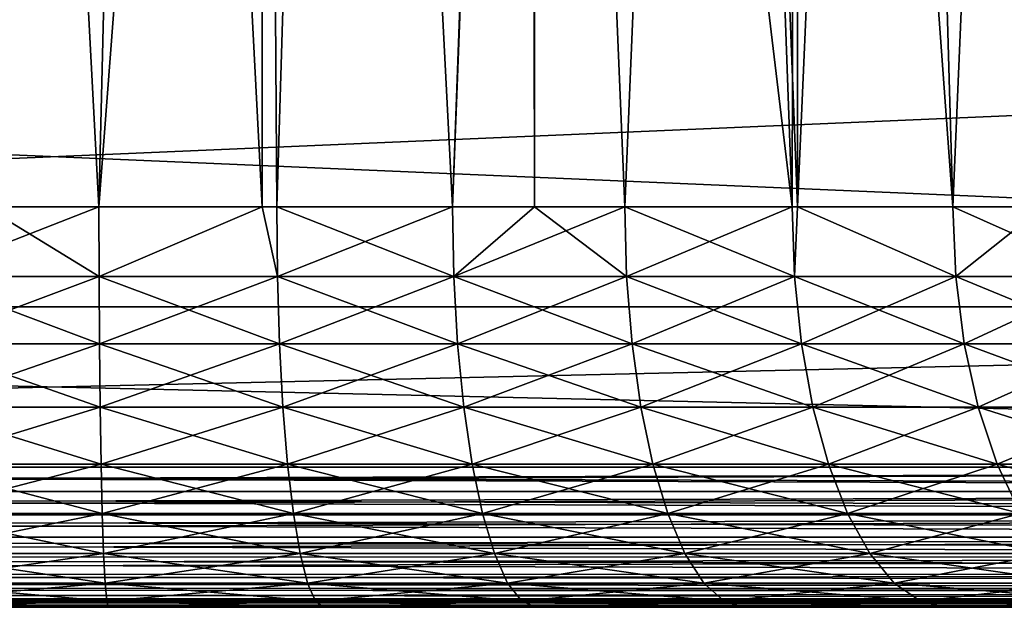
# Model space of a CAD drawing. Extents: x -842 to -287, y -810 to 885.
# Drawn here: x -822 to -817, y -810 to -808 of the extents above; entities that cross this region are included whole.
import ezdxf

# ---------------------------------------------------------------- set-up
doc = ezdxf.new("R2010")
doc.units = 0
doc.header["$MEASUREMENT"] = 0

msp = doc.modelspace()

# ---------------------------------------------------------------- linework, layer by layer
for points in [[(-804.066284, 883.021301), (-839.066345, 883.021301), (-804.066284, -808.978699)], [(-804.066284, -808.978699), (-839.066345, 883.021301), (-839.066345, -808.978699)], [(-839.066345, 883.021301, -30), (-804.066284, 883.021301, -30), (-839.066345, -808.978699, -30)], [(-839.066345, -808.978699, -30), (-804.066284, 883.021301, -30), (-804.066284, -808.978699, -30)], [(-839.066345, 883.021301, -1.5), (-804.066284, 883.021301, -1.5), (-839.066345, -808.978699, -1.5)], [(-839.066345, -808.978699, -1.5), (-804.066284, 883.021301, -1.5), (-804.066284, -808.978699, -1.5)], [(-804.066284, 883.021301, -28.5), (-839.066345, 883.021301, -28.5), (-804.066284, -808.978699, -28.5)], [(-804.066284, -808.978699, -28.5), (-839.066345, 883.021301, -28.5), (-839.066345, -808.978699, -28.5)], [(-821.913025, -808.478699, -24.484037), (-821.085144, -797.778687, -24.487806), (-821.913269, -797.778687, -24.487806)], [(-821.913025, -808.478699, -5.515963), (-821.913269, -797.778687, -5.512193), (-821.343628, -808.478699, -5.502611)], [(-821.343628, -808.478699, -5.502611), (-821.913269, -797.778687, -5.512193), (-821.085144, -797.778687, -5.512193)], [(-821.343628, -808.478699, -24.497389), (-821.085144, -797.778687, -24.487806), (-821.913025, -808.478699, -24.484037)], [(-820.527527, -808.478699, -24.439894), (-820.528503, -797.778687, -24.4312), (-821.343628, -808.478699, -24.497389)], [(-821.343628, -808.478699, -24.497389), (-820.528503, -797.778687, -24.4312), (-821.085144, -797.778687, -24.487806)], [(-821.343628, -808.478699, -5.502611), (-821.085144, -797.778687, -5.512193), (-820.527527, -808.478699, -5.560106)], [(-820.527527, -808.478699, -5.560106), (-821.085144, -797.778687, -5.512193), (-820.528503, -797.778687, -5.5688)], [(-820.455261, -808.478699, -24.434803), (-820.127747, -797.778687, -24.39045), (-820.528503, -797.778687, -24.4312)], [(-820.455261, -808.478699, -24.434803), (-820.528503, -797.778687, -24.4312), (-820.527527, -808.478699, -24.439894)], [(-820.527527, -808.478699, -5.560106), (-820.528503, -797.778687, -5.5688), (-820.455261, -808.478699, -5.565197)], [(-820.455261, -808.478699, -5.565197), (-820.528503, -797.778687, -5.5688), (-820.127747, -797.778687, -5.609551)], [(-819.57666, -808.478699, -24.289305), (-820.127747, -797.778687, -24.39045), (-820.455261, -808.478699, -24.434803)], [(-820.455261, -808.478699, -5.565197), (-820.127747, -797.778687, -5.609551), (-819.57666, -808.478699, -5.710696)], [(-819.57666, -808.478699, -24.289305), (-819.18512, -797.778687, -24.196733), (-820.127747, -797.778687, -24.39045)], [(-819.57666, -808.478699, -5.710696), (-820.127747, -797.778687, -5.609551), (-819.18512, -797.778687, -5.803267)], [(-819.57666, -808.478699, -24.289305), (-819.166077, -808.478699, -24.181021), (-819.163757, -797.778687, -24.190039)], [(-819.163757, -797.778687, -24.190039), (-819.18512, -797.778687, -24.196733), (-819.57666, -808.478699, -24.289305)], [(-819.57666, -808.478699, -5.710696), (-819.18512, -797.778687, -5.803267), (-819.166077, -808.478699, -5.818979)], [(-819.166077, -808.478699, -5.818979), (-819.18512, -797.778687, -5.803267), (-819.163757, -797.778687, -5.809962)], [(-819.163757, -797.778687, -24.190039), (-819.166077, -808.478699, -24.181021), (-818.715515, -808.478699, -24.06217)], [(-819.166077, -808.478699, -5.818979), (-819.163757, -797.778687, -5.809962), (-818.715515, -808.478699, -5.93783)], [(-819.163757, -797.778687, -24.190039), (-818.715515, -808.478699, -24.06217), (-818.266907, -797.778687, -23.908646)], [(-818.715515, -808.478699, -5.93783), (-819.163757, -797.778687, -5.809962), (-817.879456, -808.478699, -6.244604)], [(-817.879456, -808.478699, -6.244604), (-819.163757, -797.778687, -5.809962), (-818.266907, -797.778687, -6.091355)], [(-818.266907, -797.778687, -23.908646), (-818.715515, -808.478699, -24.06217), (-817.879456, -808.478699, -23.755396)], [(-818.266907, -797.778687, -23.908646), (-817.879456, -808.478699, -23.755396), (-817.855591, -797.778687, -23.73214)], [(-817.879456, -808.478699, -6.244604), (-818.266907, -797.778687, -6.091355), (-817.85144, -808.478699, -6.25798)], [(-817.85144, -808.478699, -6.25798), (-818.266907, -797.778687, -6.091355), (-817.855591, -797.778687, -6.267862)], [(-817.855591, -797.778687, -23.73214), (-817.879456, -808.478699, -23.755396), (-817.85144, -808.478699, -23.74202)], [(-817.855591, -797.778687, -23.73214), (-817.85144, -808.478699, -23.74202), (-817.382568, -797.778687, -23.529144)], [(-817.85144, -808.478699, -6.25798), (-817.855591, -797.778687, -6.267862), (-817.075745, -808.478699, -6.628319)], [(-817.075745, -808.478699, -6.628319), (-817.855591, -797.778687, -6.267862), (-817.382568, -797.778687, -6.470857)], [(-817.382568, -797.778687, -23.529144), (-817.85144, -808.478699, -23.74202), (-817.075745, -808.478699, -23.371681)], [(-817.382568, -797.778687, -23.529144), (-817.075745, -808.478699, -23.371681), (-816.619385, -797.778687, -23.105537)], [(-817.075745, -808.478699, -6.628319), (-817.382568, -797.778687, -6.470857), (-816.622559, -808.478699, -6.899515)], [(-816.622559, -808.478699, -6.899515), (-817.382568, -797.778687, -6.470857), (-816.619385, -797.778687, -6.894463)], [(-816.619385, -797.778687, -23.105537), (-817.075745, -808.478699, -23.371681), (-816.622559, -808.478699, -23.100485)], [(-804.066284, -807.478699, -1.5), (-839.066345, -807.478699, -1.5), (-804.066284, -808.978699, -1.5)], [(-804.066284, -808.978699, -1.5), (-839.066345, -807.478699, -1.5), (-839.066345, -808.978699, -1.5)], [(-839.066345, -807.478699, -28.5), (-804.066284, -807.478699, -28.5), (-839.066345, -808.978699, -28.5)], [(-839.066345, -808.978699, -28.5), (-804.066284, -807.478699, -28.5), (-804.066284, -808.978699, -28.5)], [(-822.236084, -808.825989, -5.493178), (-821.913025, -808.478699, -5.515963), (-821.342896, -808.825989, -5.472234)], [(-821.342896, -808.825989, -24.527765), (-821.343628, -808.478699, -24.497389), (-822.236084, -808.825989, -24.506823)], [(-821.343628, -808.478699, -24.497389), (-821.913025, -808.478699, -24.484037), (-822.236084, -808.825989, -24.506823)], [(-821.913025, -808.478699, -5.515963), (-821.343628, -808.478699, -5.502611), (-821.342896, -808.825989, -5.472234)], [(-821.342896, -808.825989, -5.472234), (-821.343628, -808.478699, -5.502611), (-820.527527, -808.478699, -5.560106)], [(-821.342896, -808.825989, -24.527765), (-820.527527, -808.478699, -24.439894), (-821.343628, -808.478699, -24.497389)], [(-821.342896, -808.825989, -5.472234), (-820.527527, -808.478699, -5.560106), (-820.45166, -808.825989, -5.535021)], [(-820.45166, -808.825989, -24.464979), (-820.527527, -808.478699, -24.439894), (-821.342896, -808.825989, -24.527765)], [(-820.45166, -808.825989, -5.535021), (-820.527527, -808.478699, -5.560106), (-820.455261, -808.478699, -5.565197)], [(-820.45166, -808.825989, -24.464979), (-820.455261, -808.478699, -24.434803), (-820.527527, -808.478699, -24.439894)], [(-820.45166, -808.825989, -5.535021), (-820.455261, -808.478699, -5.565197), (-819.570251, -808.825989, -5.680986)], [(-820.455261, -808.478699, -5.565197), (-819.57666, -808.478699, -5.710696), (-819.570251, -808.825989, -5.680986)], [(-819.57666, -808.478699, -24.289305), (-820.455261, -808.478699, -24.434803), (-820.45166, -808.825989, -24.464979)], [(-819.570251, -808.825989, -24.319014), (-819.57666, -808.478699, -24.289305), (-820.45166, -808.825989, -24.464979)], [(-819.570251, -808.825989, -5.680986), (-819.57666, -808.478699, -5.710696), (-819.166077, -808.478699, -5.818979)], [(-819.570251, -808.825989, -24.319014), (-819.166077, -808.478699, -24.181021), (-819.57666, -808.478699, -24.289305)], [(-819.570251, -808.825989, -5.680986), (-819.166077, -808.478699, -5.818979), (-818.706421, -808.825989, -5.908846)], [(-818.706421, -808.825989, -24.091154), (-818.715515, -808.478699, -24.06217), (-819.570251, -808.825989, -24.319014)], [(-818.715515, -808.478699, -24.06217), (-819.166077, -808.478699, -24.181021), (-819.570251, -808.825989, -24.319014)], [(-818.706421, -808.825989, -5.908846), (-819.166077, -808.478699, -5.818979), (-818.715515, -808.478699, -5.93783)], [(-818.706421, -808.825989, -5.908846), (-818.715515, -808.478699, -5.93783), (-817.867676, -808.825989, -6.2166)], [(-818.715515, -808.478699, -5.93783), (-817.879456, -808.478699, -6.244604), (-817.867676, -808.825989, -6.2166)], [(-818.706421, -808.825989, -24.091154), (-817.879456, -808.478699, -23.755396), (-818.715515, -808.478699, -24.06217)], [(-817.867676, -808.825989, -23.7834), (-817.879456, -808.478699, -23.755396), (-818.706421, -808.825989, -24.091154)], [(-817.867676, -808.825989, -6.2166), (-817.879456, -808.478699, -6.244604), (-817.85144, -808.478699, -6.25798)], [(-817.867676, -808.825989, -23.7834), (-817.85144, -808.478699, -23.74202), (-817.879456, -808.478699, -23.755396)], [(-817.867676, -808.825989, -6.2166), (-817.85144, -808.478699, -6.25798), (-817.061401, -808.825989, -6.601543)], [(-817.061401, -808.825989, -23.398457), (-817.85144, -808.478699, -23.74202), (-817.867676, -808.825989, -23.7834)], [(-817.061401, -808.825989, -6.601543), (-817.85144, -808.478699, -6.25798), (-817.075745, -808.478699, -6.628319)], [(-817.061401, -808.825989, -23.398457), (-817.075745, -808.478699, -23.371681), (-817.85144, -808.478699, -23.74202)], [(-817.061401, -808.825989, -6.601543), (-817.075745, -808.478699, -6.628319), (-816.294739, -808.825989, -7.060292)], [(-817.075745, -808.478699, -6.628319), (-816.622559, -808.478699, -6.899515), (-816.294739, -808.825989, -7.060292)], [(-816.622559, -808.478699, -23.100485), (-817.075745, -808.478699, -23.371681), (-817.061401, -808.825989, -23.398457)], [(-816.294739, -808.825989, -22.939709), (-816.622559, -808.478699, -23.100485), (-817.061401, -808.825989, -23.398457)], [(-822.236084, -808.825989, -24.506823), (-822.242432, -809.162781, -24.596828), (-821.342896, -808.825989, -24.527765)], [(-821.342896, -808.825989, -24.527765), (-822.242432, -809.162781, -24.596828), (-821.340759, -809.162781, -24.61797)], [(-822.236084, -808.825989, -5.493178), (-821.340759, -809.162781, -5.38203), (-822.242432, -809.162781, -5.403171)], [(-821.342896, -808.825989, -5.472234), (-821.340759, -809.162781, -5.38203), (-822.236084, -808.825989, -5.493178)], [(-821.342896, -808.825989, -24.527765), (-821.340759, -809.162781, -24.61797), (-820.45166, -808.825989, -24.464979)], [(-820.45166, -808.825989, -5.535021), (-820.441162, -809.162781, -5.44541), (-821.342896, -808.825989, -5.472234)], [(-821.342896, -808.825989, -5.472234), (-820.441162, -809.162781, -5.44541), (-821.340759, -809.162781, -5.38203)], [(-820.45166, -808.825989, -24.464979), (-821.340759, -809.162781, -24.61797), (-820.441162, -809.162781, -24.55459)], [(-820.45166, -808.825989, -24.464979), (-820.441162, -809.162781, -24.55459), (-819.570251, -808.825989, -24.319014)], [(-819.570251, -808.825989, -5.680986), (-819.551392, -809.162781, -5.592756), (-820.45166, -808.825989, -5.535021)], [(-820.45166, -808.825989, -5.535021), (-819.551392, -809.162781, -5.592756), (-820.441162, -809.162781, -5.44541)], [(-819.570251, -808.825989, -24.319014), (-820.441162, -809.162781, -24.55459), (-819.551392, -809.162781, -24.407244)], [(-819.570251, -808.825989, -24.319014), (-819.551392, -809.162781, -24.407244), (-818.706421, -808.825989, -24.091154)], [(-818.706421, -808.825989, -5.908846), (-818.679321, -809.162781, -5.822774), (-819.570251, -808.825989, -5.680986)], [(-819.570251, -808.825989, -5.680986), (-818.679321, -809.162781, -5.822774), (-819.551392, -809.162781, -5.592756)], [(-818.706421, -808.825989, -24.091154), (-819.551392, -809.162781, -24.407244), (-818.679321, -809.162781, -24.177225)], [(-818.706421, -808.825989, -24.091154), (-818.679321, -809.162781, -24.177225), (-817.867676, -808.825989, -23.7834)], [(-817.867676, -808.825989, -6.2166), (-817.832642, -809.162781, -6.133442), (-818.706421, -808.825989, -5.908846)], [(-818.706421, -808.825989, -5.908846), (-817.832642, -809.162781, -6.133442), (-818.679321, -809.162781, -5.822774)], [(-817.867676, -808.825989, -23.7834), (-818.679321, -809.162781, -24.177225), (-817.832642, -809.162781, -23.866558)], [(-817.867676, -808.825989, -23.7834), (-817.832642, -809.162781, -23.866558), (-817.061401, -808.825989, -23.398457)], [(-817.061401, -808.825989, -6.601543), (-817.018738, -809.162781, -6.522029), (-817.867676, -808.825989, -6.2166)], [(-817.867676, -808.825989, -6.2166), (-817.018738, -809.162781, -6.522029), (-817.832642, -809.162781, -6.133442)], [(-817.061401, -808.825989, -23.398457), (-817.832642, -809.162781, -23.866558), (-817.018738, -809.162781, -23.47797)], [(-817.061401, -808.825989, -23.398457), (-817.018738, -809.162781, -23.47797), (-816.294739, -808.825989, -22.939709)], [(-816.294739, -808.825989, -7.060292), (-816.244873, -809.162781, -6.985122), (-817.061401, -808.825989, -6.601543)], [(-817.061401, -808.825989, -6.601543), (-816.244873, -809.162781, -6.985122), (-817.018738, -809.162781, -6.522029)], [(-816.294739, -808.825989, -22.939709), (-817.018738, -809.162781, -23.47797), (-816.244873, -809.162781, -23.014879)], [(-839.066345, -808.978699), (-839.066345, -808.978699, -1.5), (-804.066284, -808.978699)], [(-804.066284, -808.978699), (-839.066345, -808.978699, -1.5), (-804.066284, -808.978699, -1.5)], [(-804.066284, -808.978699, -30), (-804.066284, -808.978699, -28.5), (-839.066345, -808.978699, -30)], [(-839.066345, -808.978699, -30), (-804.066284, -808.978699, -28.5), (-839.066345, -808.978699, -28.5)], [(-839.066345, -808.978699, -30), (-839.066345, -808.978699, -28.5), (-804.066284, -808.978699, -30)], [(-804.066284, -808.978699, -30), (-839.066345, -808.978699, -28.5), (-804.066284, -808.978699, -28.5)], [(-804.066284, -808.978699), (-804.066284, -808.978699, -1.5), (-839.066345, -808.978699)], [(-839.066345, -808.978699), (-804.066284, -808.978699, -1.5), (-839.066345, -808.978699, -1.5)], [(-839.066345, -809.778687, -30), (-839.066345, -808.978699, -30), (-804.066284, -809.778687, -30)], [(-804.066284, -809.778687, -30), (-839.066345, -808.978699, -30), (-804.066284, -808.978699, -30)], [(-804.066284, -809.778687), (-804.066284, -808.978699), (-839.066345, -809.778687)], [(-839.066345, -809.778687), (-804.066284, -808.978699), (-839.066345, -808.978699)], [(-822.242432, -809.162781, -24.596828), (-822.252747, -809.478699, -24.743799), (-821.340759, -809.162781, -24.61797)], [(-821.340759, -809.162781, -24.61797), (-822.252747, -809.478699, -24.743799), (-821.337341, -809.478699, -24.765265)], [(-822.242432, -809.162781, -5.403171), (-821.337341, -809.478699, -5.234735), (-822.252747, -809.478699, -5.256201)], [(-821.340759, -809.162781, -5.38203), (-821.337341, -809.478699, -5.234735), (-822.242432, -809.162781, -5.403171)], [(-821.340759, -809.162781, -24.61797), (-821.337341, -809.478699, -24.765265), (-820.441162, -809.162781, -24.55459)], [(-820.441162, -809.162781, -5.44541), (-820.423889, -809.478699, -5.299087), (-821.340759, -809.162781, -5.38203)], [(-821.340759, -809.162781, -5.38203), (-820.423889, -809.478699, -5.299087), (-821.337341, -809.478699, -5.234735)], [(-820.441162, -809.162781, -24.55459), (-821.337341, -809.478699, -24.765265), (-820.423889, -809.478699, -24.700914)], [(-820.441162, -809.162781, -24.55459), (-820.423889, -809.478699, -24.700914), (-819.551392, -809.162781, -24.407244)], [(-819.551392, -809.162781, -5.592756), (-819.520508, -809.478699, -5.448689), (-820.441162, -809.162781, -5.44541)], [(-820.441162, -809.162781, -5.44541), (-819.520508, -809.478699, -5.448689), (-820.423889, -809.478699, -5.299087)], [(-819.551392, -809.162781, -24.407244), (-820.423889, -809.478699, -24.700914), (-819.520508, -809.478699, -24.55131)], [(-819.551392, -809.162781, -24.407244), (-819.520508, -809.478699, -24.55131), (-818.679321, -809.162781, -24.177225)], [(-818.679321, -809.162781, -5.822774), (-818.635132, -809.478699, -5.68223), (-819.551392, -809.162781, -5.592756)], [(-819.551392, -809.162781, -5.592756), (-818.635132, -809.478699, -5.68223), (-819.520508, -809.478699, -5.448689)], [(-818.679321, -809.162781, -24.177225), (-819.520508, -809.478699, -24.55131), (-818.635132, -809.478699, -24.31777)], [(-818.679321, -809.162781, -24.177225), (-818.635132, -809.478699, -24.31777), (-817.832642, -809.162781, -23.866558)], [(-817.832642, -809.162781, -6.133442), (-817.775452, -809.478699, -5.997656), (-818.679321, -809.162781, -5.822774)], [(-818.679321, -809.162781, -5.822774), (-817.775452, -809.478699, -5.997656), (-818.635132, -809.478699, -5.68223)], [(-817.832642, -809.162781, -23.866558), (-818.635132, -809.478699, -24.31777), (-817.775452, -809.478699, -24.002344)], [(-817.832642, -809.162781, -23.866558), (-817.775452, -809.478699, -24.002344), (-817.018738, -809.162781, -23.47797)], [(-817.018738, -809.162781, -6.522029), (-816.949097, -809.478699, -6.392194), (-817.832642, -809.162781, -6.133442)], [(-817.832642, -809.162781, -6.133442), (-816.949097, -809.478699, -6.392194), (-817.775452, -809.478699, -5.997656)], [(-817.018738, -809.162781, -23.47797), (-817.775452, -809.478699, -24.002344), (-816.949097, -809.478699, -23.607805)], [(-817.018738, -809.162781, -23.47797), (-816.949097, -809.478699, -23.607805), (-816.244873, -809.162781, -23.014879)], [(-816.244873, -809.162781, -6.985122), (-816.16333, -809.478699, -6.862378), (-817.018738, -809.162781, -6.522029)], [(-817.018738, -809.162781, -6.522029), (-816.16333, -809.478699, -6.862378), (-816.949097, -809.478699, -6.392194)], [(-816.244873, -809.162781, -23.014879), (-816.949097, -809.478699, -23.607805), (-816.16333, -809.478699, -23.137621)], [(-822.252747, -809.478699, -24.743799), (-822.266846, -809.764282, -24.943266), (-821.337341, -809.478699, -24.765265)], [(-821.337341, -809.478699, -24.765265), (-822.266846, -809.764282, -24.943266), (-821.332642, -809.764282, -24.965172)], [(-822.252747, -809.478699, -5.256201), (-821.332642, -809.764282, -5.034828), (-822.266846, -809.764282, -5.056734)], [(-821.337341, -809.478699, -5.234735), (-821.332642, -809.764282, -5.034828), (-822.252747, -809.478699, -5.256201)], [(-821.337341, -809.478699, -24.765265), (-821.332642, -809.764282, -24.965172), (-820.423889, -809.478699, -24.700914)], [(-820.423889, -809.478699, -5.299087), (-820.400513, -809.764282, -5.100497), (-821.337341, -809.478699, -5.234735)], [(-821.337341, -809.478699, -5.234735), (-820.400513, -809.764282, -5.100497), (-821.332642, -809.764282, -5.034828)], [(-820.423889, -809.478699, -24.700914), (-821.332642, -809.764282, -24.965172), (-820.400513, -809.764282, -24.899504)], [(-820.423889, -809.478699, -24.700914), (-820.400513, -809.764282, -24.899504), (-819.520508, -809.478699, -24.55131)], [(-819.520508, -809.478699, -5.448689), (-819.478638, -809.764282, -5.253163), (-820.423889, -809.478699, -5.299087)], [(-820.423889, -809.478699, -5.299087), (-819.478638, -809.764282, -5.253163), (-820.400513, -809.764282, -5.100497)], [(-819.520508, -809.478699, -24.55131), (-820.400513, -809.764282, -24.899504), (-819.478638, -809.764282, -24.746838)], [(-819.520508, -809.478699, -24.55131), (-819.478638, -809.764282, -24.746838), (-818.635132, -809.478699, -24.31777)], [(-818.635132, -809.478699, -5.68223), (-818.575073, -809.764282, -5.491484), (-819.520508, -809.478699, -5.448689)], [(-819.520508, -809.478699, -5.448689), (-818.575073, -809.764282, -5.491484), (-819.478638, -809.764282, -5.253163)], [(-818.635132, -809.478699, -24.31777), (-819.478638, -809.764282, -24.746838), (-818.575073, -809.764282, -24.508516)], [(-818.635132, -809.478699, -24.31777), (-818.575073, -809.764282, -24.508516), (-817.775452, -809.478699, -24.002344)], [(-817.775452, -809.478699, -5.997656), (-817.697876, -809.764282, -5.813367), (-818.635132, -809.478699, -5.68223)], [(-818.635132, -809.478699, -5.68223), (-817.697876, -809.764282, -5.813367), (-818.575073, -809.764282, -5.491484)], [(-817.775452, -809.478699, -24.002344), (-818.575073, -809.764282, -24.508516), (-817.697876, -809.764282, -24.186634)], [(-817.775452, -809.478699, -24.002344), (-817.697876, -809.764282, -24.186634), (-816.949097, -809.478699, -23.607805)], [(-816.949097, -809.478699, -6.392194), (-816.854614, -809.764282, -6.215981), (-817.775452, -809.478699, -5.997656)], [(-817.775452, -809.478699, -5.997656), (-816.854614, -809.764282, -6.215981), (-817.697876, -809.764282, -5.813367)], [(-816.949097, -809.478699, -23.607805), (-817.697876, -809.764282, -24.186634), (-816.854614, -809.764282, -23.784019)], [(-816.949097, -809.478699, -23.607805), (-816.854614, -809.764282, -23.784019), (-816.16333, -809.478699, -23.137621)], [(-816.16333, -809.478699, -6.862378), (-816.052734, -809.764282, -6.695791), (-816.949097, -809.478699, -6.392194)], [(-816.949097, -809.478699, -6.392194), (-816.052734, -809.764282, -6.695791), (-816.854614, -809.764282, -6.215981)], [(-816.16333, -809.478699, -23.137621), (-816.854614, -809.764282, -23.784019), (-816.052734, -809.764282, -23.304209)], [(-804.066284, -809.888245, -0.008618), (-804.066284, -809.778687), (-839.066345, -809.778687)], [(-804.066284, -809.888245, -0.008618), (-839.066345, -809.778687), (-804.066284, -809.900085, -0.011463)], [(-804.066284, -809.900085, -0.011463), (-839.066345, -809.778687), (-839.066345, -809.900269, -0.010635)], [(-839.066345, -809.888245, -29.991383), (-839.066345, -809.778687, -30), (-804.066284, -809.778687, -30)], [(-839.066345, -809.888245, -29.991383), (-804.066284, -809.778687, -30), (-839.066345, -809.900085, -29.988537)], [(-839.066345, -809.900085, -29.988537), (-804.066284, -809.778687, -30), (-804.066284, -809.900269, -29.989365)], [(-822.266846, -809.764282, -24.943266), (-822.284119, -810.010803, -25.189171), (-821.332642, -809.764282, -24.965172)], [(-821.332642, -809.764282, -24.965172), (-822.284119, -810.010803, -25.189171), (-821.326843, -810.010803, -25.211617)], [(-822.266846, -809.764282, -5.056734), (-821.326843, -810.010803, -4.788383), (-822.284119, -810.010803, -4.81083)], [(-821.332642, -809.764282, -5.034828), (-821.326843, -810.010803, -4.788383), (-822.266846, -809.764282, -5.056734)], [(-821.332642, -809.764282, -24.965172), (-821.326843, -810.010803, -25.211617), (-820.400513, -809.764282, -24.899504)], [(-820.400513, -809.764282, -5.100497), (-820.371704, -810.010803, -4.855675), (-821.332642, -809.764282, -5.034828)], [(-821.332642, -809.764282, -5.034828), (-820.371704, -810.010803, -4.855675), (-821.326843, -810.010803, -4.788383)], [(-820.400513, -809.764282, -24.899504), (-821.326843, -810.010803, -25.211617), (-820.371704, -810.010803, -25.144325)], [(-820.400513, -809.764282, -24.899504), (-820.371704, -810.010803, -25.144325), (-819.478638, -809.764282, -24.746838)], [(-819.478638, -809.764282, -5.253163), (-819.427002, -810.010803, -5.012116), (-820.400513, -809.764282, -5.100497)], [(-820.400513, -809.764282, -5.100497), (-819.427002, -810.010803, -5.012116), (-820.371704, -810.010803, -4.855675)], [(-819.478638, -809.764282, -24.746838), (-820.371704, -810.010803, -25.144325), (-819.427002, -810.010803, -24.987885)], [(-819.478638, -809.764282, -24.746838), (-819.427002, -810.010803, -24.987885), (-818.575073, -809.764282, -24.508516)], [(-818.575073, -809.764282, -5.491484), (-818.501099, -810.010803, -5.256331), (-819.478638, -809.764282, -5.253163)], [(-819.478638, -809.764282, -5.253163), (-818.501099, -810.010803, -5.256331), (-819.427002, -810.010803, -5.012116)], [(-818.575073, -809.764282, -24.508516), (-819.427002, -810.010803, -24.987885), (-818.501099, -810.010803, -24.74367)], [(-818.575073, -809.764282, -24.508516), (-818.501099, -810.010803, -24.74367), (-817.697876, -809.764282, -24.186634)], [(-817.697876, -809.764282, -5.813367), (-817.602173, -810.010803, -5.586175), (-818.575073, -809.764282, -5.491484)], [(-818.575073, -809.764282, -5.491484), (-817.602173, -810.010803, -5.586175), (-818.501099, -810.010803, -5.256331)], [(-817.697876, -809.764282, -24.186634), (-818.501099, -810.010803, -24.74367), (-817.602173, -810.010803, -24.413826)], [(-817.697876, -809.764282, -24.186634), (-817.602173, -810.010803, -24.413826), (-816.854614, -809.764282, -23.784019)], [(-816.854614, -809.764282, -6.215981), (-816.738098, -810.010803, -5.998746), (-817.697876, -809.764282, -5.813367)], [(-817.697876, -809.764282, -5.813367), (-816.738098, -810.010803, -5.998746), (-817.602173, -810.010803, -5.586175)], [(-816.854614, -809.764282, -23.784019), (-817.602173, -810.010803, -24.413826), (-816.738098, -810.010803, -24.001253)], [(-816.854614, -809.764282, -23.784019), (-816.738098, -810.010803, -24.001253), (-816.052734, -809.764282, -23.304209)], [(-816.052734, -809.764282, -6.695791), (-815.916382, -810.010803, -6.490422), (-816.854614, -809.764282, -6.215981)], [(-816.854614, -809.764282, -6.215981), (-815.916382, -810.010803, -6.490422), (-816.738098, -810.010803, -5.998746)], [(-804.066284, -809.900085, -0.011463), (-839.066345, -809.900269, -0.010635), (-804.066284, -809.994995, -0.03426)], [(-839.066345, -809.900085, -29.988537), (-804.066284, -809.900269, -29.989365), (-839.066345, -809.994995, -29.96574)], [(-804.066284, -809.994995, -0.03426), (-839.066345, -809.900269, -0.010635), (-804.066284, -810.017578, -0.043593)], [(-804.066284, -810.017578, -0.043593), (-839.066345, -809.900269, -0.010635), (-839.066345, -810.018127, -0.042215)], [(-839.066345, -809.994995, -29.96574), (-804.066284, -809.900269, -29.989365), (-839.066345, -810.017578, -29.956406)], [(-839.066345, -810.017578, -29.956406), (-804.066284, -809.900269, -29.989365), (-804.066284, -810.018127, -29.957785)], [(-804.066284, -810.017578, -0.043593), (-839.066345, -810.018127, -0.042215), (-804.066284, -810.096497, -0.076295)], [(-839.066345, -810.017578, -29.956406), (-804.066284, -810.018127, -29.957785), (-839.066345, -810.096497, -29.923706)], [(-804.066284, -810.096497, -0.076295), (-839.066345, -810.018127, -0.042215), (-804.066284, -810.127686, -0.095418)], [(-804.066284, -810.127686, -0.095418), (-839.066345, -810.018127, -0.042215), (-839.066345, -810.128723, -0.093782)], [(-839.066345, -810.096497, -29.923706), (-804.066284, -810.018127, -29.957785), (-839.066345, -810.127686, -29.904581)], [(-839.066345, -810.127686, -29.904581), (-804.066284, -810.018127, -29.957785), (-804.066284, -810.128723, -29.906218)], [(-822.284119, -810.010803, -25.189171), (-822.304199, -810.210754, -25.474039), (-821.326843, -810.010803, -25.211617)], [(-821.326843, -810.010803, -25.211617), (-822.304199, -810.210754, -25.474039), (-821.32019, -810.210754, -25.497114)], [(-822.284119, -810.010803, -4.81083), (-821.32019, -810.210754, -4.502885), (-822.304199, -810.210754, -4.52596)], [(-821.326843, -810.010803, -4.788383), (-821.32019, -810.210754, -4.502885), (-822.284119, -810.010803, -4.81083)], [(-821.326843, -810.010803, -25.211617), (-821.32019, -810.210754, -25.497114), (-820.371704, -810.010803, -25.144325)], [(-820.371704, -810.010803, -4.855675), (-820.338257, -810.210754, -4.57206), (-821.326843, -810.010803, -4.788383)], [(-821.326843, -810.010803, -4.788383), (-820.338257, -810.210754, -4.57206), (-821.32019, -810.210754, -4.502885)], [(-820.371704, -810.010803, -25.144325), (-821.32019, -810.210754, -25.497114), (-820.338257, -810.210754, -25.42794)], [(-820.371704, -810.010803, -25.144325), (-820.338257, -810.210754, -25.42794), (-819.427002, -810.010803, -24.987885)], [(-819.427002, -810.010803, -5.012116), (-819.367188, -810.210754, -4.732875), (-820.371704, -810.010803, -4.855675)], [(-820.371704, -810.010803, -4.855675), (-819.367188, -810.210754, -4.732875), (-820.338257, -810.210754, -4.57206)], [(-819.427002, -810.010803, -24.987885), (-820.338257, -810.210754, -25.42794), (-819.367188, -810.210754, -25.267126)], [(-819.427002, -810.010803, -24.987885), (-819.367188, -810.210754, -25.267126), (-818.501099, -810.010803, -24.74367)], [(-818.501099, -810.010803, -5.256331), (-818.415405, -810.210754, -4.983918), (-819.427002, -810.010803, -5.012116)], [(-819.427002, -810.010803, -5.012116), (-818.415405, -810.210754, -4.983918), (-819.367188, -810.210754, -4.732875)], [(-818.501099, -810.010803, -24.74367), (-819.367188, -810.210754, -25.267126), (-818.415405, -810.210754, -25.016083)], [(-818.501099, -810.010803, -24.74367), (-818.415405, -810.210754, -25.016083), (-817.602173, -810.010803, -24.413826)], [(-817.602173, -810.010803, -5.586175), (-817.491333, -810.210754, -5.322983), (-818.501099, -810.010803, -5.256331)], [(-818.501099, -810.010803, -5.256331), (-817.491333, -810.210754, -5.322983), (-818.415405, -810.210754, -4.983918)], [(-817.602173, -810.010803, -24.413826), (-818.415405, -810.210754, -25.016083), (-817.491333, -810.210754, -24.677017)], [(-817.602173, -810.010803, -24.413826), (-817.491333, -810.210754, -24.677017), (-816.738098, -810.010803, -24.001253)], [(-816.738098, -810.010803, -5.998746), (-816.603088, -810.210754, -5.747089), (-817.602173, -810.010803, -5.586175)], [(-817.602173, -810.010803, -5.586175), (-816.603088, -810.210754, -5.747089), (-817.491333, -810.210754, -5.322983)], [(-816.738098, -810.010803, -24.001253), (-817.491333, -810.210754, -24.677017), (-816.603088, -810.210754, -24.252911)], [(-804.066284, -810.127686, -0.095418), (-839.066345, -810.128723, -0.093782), (-804.066284, -810.190186, -0.133688)], [(-839.066345, -810.127686, -29.904581), (-804.066284, -810.128723, -29.906218), (-839.066345, -810.190186, -29.866312)], [(-804.066284, -810.190186, -0.133688), (-839.066345, -810.128723, -0.093782), (-804.066284, -810.227295, -0.165389)], [(-804.066284, -810.227295, -0.165389), (-839.066345, -810.128723, -0.093782), (-839.066345, -810.228638, -0.163769)], [(-839.066345, -810.190186, -29.866312), (-804.066284, -810.128723, -29.906218), (-839.066345, -810.227295, -29.834612)], [(-839.066345, -810.227295, -29.834612), (-804.066284, -810.128723, -29.906218), (-804.066284, -810.228638, -29.836231)], [(-804.066284, -810.227295, -0.165389), (-839.066345, -810.228638, -0.163769), (-804.066284, -810.273682, -0.205025)], [(-839.066345, -810.227295, -29.834612), (-804.066284, -810.228638, -29.836231), (-839.066345, -810.273682, -29.794973)], [(-804.066284, -810.273682, -0.205025), (-839.066345, -810.228638, -0.163769), (-804.066284, -810.313293, -0.251433)], [(-804.066284, -810.313293, -0.251433), (-839.066345, -810.228638, -0.163769), (-839.066345, -810.314941, -0.250049)], [(-839.066345, -810.273682, -29.794973), (-804.066284, -810.228638, -29.836231), (-839.066345, -810.313293, -29.748566)], [(-839.066345, -810.313293, -29.748566), (-804.066284, -810.228638, -29.836231), (-804.066284, -810.314941, -29.749952)], [(-822.304199, -810.210754, -25.474039), (-822.326416, -810.358093, -25.789219), (-821.32019, -810.210754, -25.497114)], [(-821.32019, -810.210754, -25.497114), (-822.326416, -810.358093, -25.789219), (-821.312744, -810.358093, -25.812986)], [(-822.304199, -810.210754, -4.52596), (-821.312744, -810.358093, -4.187013), (-822.326416, -810.358093, -4.210782)], [(-821.32019, -810.210754, -4.502885), (-821.312744, -810.358093, -4.187013), (-822.304199, -810.210754, -4.52596)], [(-821.32019, -810.210754, -25.497114), (-821.312744, -810.358093, -25.812986), (-820.338257, -810.210754, -25.42794)], [(-820.338257, -810.210754, -4.57206), (-820.301331, -810.358093, -4.258268), (-821.32019, -810.210754, -4.502885)], [(-821.32019, -810.210754, -4.502885), (-820.301331, -810.358093, -4.258268), (-821.312744, -810.358093, -4.187013)], [(-820.338257, -810.210754, -25.42794), (-821.312744, -810.358093, -25.812986), (-820.301331, -810.358093, -25.741732)], [(-820.338257, -810.210754, -25.42794), (-820.301331, -810.358093, -25.741732), (-819.367188, -810.210754, -25.267126)], [(-819.367188, -810.210754, -4.732875), (-819.301025, -810.358093, -4.423923), (-820.338257, -810.210754, -4.57206)], [(-820.338257, -810.210754, -4.57206), (-819.301025, -810.358093, -4.423923), (-820.301331, -810.358093, -4.258268)], [(-819.367188, -810.210754, -25.267126), (-820.301331, -810.358093, -25.741732), (-819.301025, -810.358093, -25.576077)], [(-819.367188, -810.210754, -25.267126), (-819.301025, -810.358093, -25.576077), (-818.415405, -810.210754, -25.016083)], [(-818.415405, -810.210754, -4.983918), (-818.320618, -810.358093, -4.68252), (-819.367188, -810.210754, -4.732875)], [(-819.367188, -810.210754, -4.732875), (-818.320618, -810.358093, -4.68252), (-819.301025, -810.358093, -4.423923)], [(-818.415405, -810.210754, -25.016083), (-819.301025, -810.358093, -25.576077), (-818.320618, -810.358093, -25.31748)], [(-818.415405, -810.210754, -25.016083), (-818.320618, -810.358093, -25.31748), (-817.491333, -810.210754, -24.677017)], [(-817.491333, -810.210754, -5.322983), (-817.368713, -810.358093, -5.031788), (-818.415405, -810.210754, -4.983918)], [(-818.415405, -810.210754, -4.983918), (-817.368713, -810.358093, -5.031788), (-818.320618, -810.358093, -4.68252)], [(-817.491333, -810.210754, -24.677017), (-818.320618, -810.358093, -25.31748), (-817.368713, -810.358093, -24.968212)], [(-817.491333, -810.210754, -24.677017), (-817.368713, -810.358093, -24.968212), (-816.603088, -810.210754, -24.252911)], [(-816.603088, -810.210754, -5.747089), (-816.453735, -810.358093, -5.468657), (-817.491333, -810.210754, -5.322983)], [(-817.491333, -810.210754, -5.322983), (-816.453735, -810.358093, -5.468657), (-817.368713, -810.358093, -5.031788)], [(-816.603088, -810.210754, -24.252911), (-817.368713, -810.358093, -24.968212), (-816.453735, -810.358093, -24.531343)], [(-804.066284, -810.313293, -0.251433), (-839.066345, -810.314941, -0.250049), (-804.066284, -810.345032, -0.28855)], [(-839.066345, -810.313293, -29.748566), (-804.066284, -810.314941, -29.749952), (-839.066345, -810.345032, -29.711449)], [(-804.066284, -810.345032, -0.28855), (-839.066345, -810.314941, -0.250049), (-839.066345, -810.384949, -0.35)], [(-839.066345, -810.345032, -29.711449), (-804.066284, -810.314941, -29.749952), (-804.066284, -810.384949, -29.650002)], [(-804.066284, -810.345032, -0.28855), (-839.066345, -810.384949, -0.35), (-804.066284, -810.383301, -0.351002)], [(-839.066345, -810.345032, -29.711449), (-804.066284, -810.384949, -29.650002), (-839.066345, -810.383301, -29.648998)], [(-804.066284, -810.383301, -0.351002), (-839.066345, -810.384949, -0.35), (-804.066284, -810.402405, -0.382207)], [(-839.066345, -810.383301, -29.648998), (-804.066284, -810.384949, -29.650002), (-839.066345, -810.402405, -29.617794)], [(-804.066284, -810.402405, -0.382207), (-839.066345, -810.384949, -0.35), (-839.066345, -810.436523, -0.460586)], [(-839.066345, -810.402405, -29.617794), (-804.066284, -810.384949, -29.650002), (-804.066284, -810.436523, -29.539413)], [(-804.066284, -810.402405, -0.382207), (-839.066345, -810.436523, -0.460586), (-804.066284, -810.43512, -0.461157)], [(-839.066345, -810.402405, -29.617794), (-804.066284, -810.436523, -29.539413), (-839.066345, -810.43512, -29.538843)], [(-822.326416, -810.358093, -25.789219), (-822.350098, -810.448303, -26.12513), (-821.312744, -810.358093, -25.812986)], [(-821.312744, -810.358093, -25.812986), (-822.350098, -810.448303, -26.12513), (-821.304871, -810.448303, -26.149637)], [(-822.326416, -810.358093, -4.210782), (-821.304871, -810.448303, -3.850361), (-822.350098, -810.448303, -3.874871)], [(-821.312744, -810.358093, -4.187013), (-821.304871, -810.448303, -3.850361), (-822.326416, -810.358093, -4.210782)], [(-821.312744, -810.358093, -25.812986), (-821.304871, -810.448303, -26.149637), (-820.301331, -810.358093, -25.741732)], [(-820.301331, -810.358093, -4.258268), (-820.261963, -810.448303, -3.923835), (-821.312744, -810.358093, -4.187013)], [(-821.312744, -810.358093, -4.187013), (-820.261963, -810.448303, -3.923835), (-821.304871, -810.448303, -3.850361)], [(-820.301331, -810.358093, -25.741732), (-821.304871, -810.448303, -26.149637), (-820.261963, -810.448303, -26.076164)], [(-820.301331, -810.358093, -25.741732), (-820.261963, -810.448303, -26.076164), (-819.301025, -810.358093, -25.576077)], [(-819.301025, -810.358093, -4.423923), (-819.230469, -810.448303, -4.094647), (-820.301331, -810.358093, -4.258268)], [(-820.301331, -810.358093, -4.258268), (-819.230469, -810.448303, -4.094647), (-820.261963, -810.448303, -3.923835)], [(-819.301025, -810.358093, -25.576077), (-820.261963, -810.448303, -26.076164), (-819.230469, -810.448303, -25.905352)], [(-819.301025, -810.358093, -25.576077), (-819.230469, -810.448303, -25.905352), (-818.320618, -810.358093, -25.31748)], [(-818.320618, -810.358093, -4.68252), (-818.219543, -810.448303, -4.361296), (-819.301025, -810.358093, -4.423923)], [(-819.301025, -810.358093, -4.423923), (-818.219543, -810.448303, -4.361296), (-819.230469, -810.448303, -4.094647)], [(-818.320618, -810.358093, -25.31748), (-819.230469, -810.448303, -25.905352), (-818.219543, -810.448303, -25.638704)], [(-818.320618, -810.358093, -25.31748), (-818.219543, -810.448303, -25.638704), (-817.368713, -810.358093, -24.968212)], [(-817.368713, -810.358093, -5.031788), (-817.238037, -810.448303, -4.721437), (-818.320618, -810.358093, -4.68252)], [(-818.320618, -810.358093, -4.68252), (-817.238037, -810.448303, -4.721437), (-818.219543, -810.448303, -4.361296)], [(-817.368713, -810.358093, -24.968212), (-818.219543, -810.448303, -25.638704), (-817.238037, -810.448303, -25.278563)], [(-817.368713, -810.358093, -24.968212), (-817.238037, -810.448303, -25.278563), (-816.453735, -810.358093, -24.531343)], [(-816.453735, -810.358093, -5.468657), (-816.294556, -810.448303, -5.171907), (-817.368713, -810.358093, -5.031788)], [(-817.368713, -810.358093, -5.031788), (-816.294556, -810.448303, -5.171907), (-817.238037, -810.448303, -4.721437)], [(-816.453735, -810.358093, -24.531343), (-817.238037, -810.448303, -25.278563), (-816.294556, -810.448303, -24.828093)], [(-804.066284, -810.43512, -0.461157), (-839.066345, -810.436523, -0.460586), (-804.066284, -810.444458, -0.483688)], [(-839.066345, -810.43512, -29.538843), (-804.066284, -810.436523, -29.539413), (-839.066345, -810.444458, -29.516312)], [(-804.066284, -810.444458, -0.483688), (-839.066345, -810.436523, -0.460586), (-839.066345, -810.468079, -0.578446)], [(-839.066345, -810.444458, -29.516312), (-804.066284, -810.436523, -29.539413), (-804.066284, -810.468079, -29.421553)], [(-804.066284, -810.444458, -0.483688), (-839.066345, -810.468079, -0.578446), (-804.066284, -810.467224, -0.578645)], [(-839.066345, -810.444458, -29.516312), (-804.066284, -810.468079, -29.421553), (-839.066345, -810.467224, -29.421356)], [(-822.350098, -810.448303, -26.12513), (-822.374512, -810.478699, -26.471567), (-821.304871, -810.448303, -26.149637)], [(-821.304871, -810.448303, -26.149637), (-822.374512, -810.478699, -26.471567), (-821.296753, -810.478699, -26.49684)], [(-822.350098, -810.448303, -3.874871), (-821.296753, -810.478699, -3.50316), (-822.374512, -810.478699, -3.528433)], [(-821.304871, -810.448303, -3.850361), (-821.296753, -810.478699, -3.50316), (-822.350098, -810.448303, -3.874871)], [(-821.304871, -810.448303, -26.149637), (-821.296753, -810.478699, -26.49684), (-820.261963, -810.448303, -26.076164)], [(-820.261963, -810.448303, -3.923835), (-820.221313, -810.478699, -3.578923), (-821.304871, -810.448303, -3.850361)], [(-821.304871, -810.448303, -3.850361), (-820.221313, -810.478699, -3.578923), (-821.296753, -810.478699, -3.50316)], [(-820.261963, -810.448303, -26.076164), (-821.296753, -810.478699, -26.49684), (-820.221313, -810.478699, -26.421078)], [(-820.261963, -810.448303, -26.076164), (-820.221313, -810.478699, -26.421078), (-819.230469, -810.448303, -25.905352)], [(-819.230469, -810.448303, -4.094647), (-819.157776, -810.478699, -3.755054), (-820.261963, -810.448303, -3.923835)], [(-820.261963, -810.448303, -3.923835), (-819.157776, -810.478699, -3.755054), (-820.221313, -810.478699, -3.578923)], [(-819.230469, -810.448303, -25.905352), (-820.221313, -810.478699, -26.421078), (-819.157776, -810.478699, -26.244946)], [(-819.230469, -810.448303, -25.905352), (-819.157776, -810.478699, -26.244946), (-818.219543, -810.448303, -25.638704)], [(-818.219543, -810.448303, -4.361296), (-818.115356, -810.478699, -4.030005), (-819.230469, -810.448303, -4.094647)], [(-819.230469, -810.448303, -4.094647), (-818.115356, -810.478699, -4.030005), (-819.157776, -810.478699, -3.755054)], [(-818.219543, -810.448303, -25.638704), (-819.157776, -810.478699, -26.244946), (-818.115356, -810.478699, -25.969995)], [(-818.219543, -810.448303, -25.638704), (-818.115356, -810.478699, -25.969995), (-817.238037, -810.448303, -25.278563)], [(-817.238037, -810.448303, -4.721437), (-817.103271, -810.478699, -4.401362), (-818.219543, -810.448303, -4.361296)], [(-818.219543, -810.448303, -4.361296), (-817.103271, -810.478699, -4.401362), (-818.115356, -810.478699, -4.030005)], [(-817.238037, -810.448303, -25.278563), (-818.115356, -810.478699, -25.969995), (-817.103271, -810.478699, -25.598639)], [(-817.238037, -810.448303, -25.278563), (-817.103271, -810.478699, -25.598639), (-816.294556, -810.448303, -24.828093)], [(-816.294556, -810.448303, -5.171907), (-816.130371, -810.478699, -4.86586), (-817.238037, -810.448303, -4.721437)], [(-817.238037, -810.448303, -4.721437), (-816.130371, -810.478699, -4.86586), (-817.103271, -810.478699, -4.401362)], [(-816.294556, -810.448303, -24.828093), (-817.103271, -810.478699, -25.598639), (-816.130371, -810.478699, -25.13414)], [(-804.066284, -810.467224, -0.578645), (-839.066345, -810.468079, -0.578446), (-804.066284, -810.470093, -0.590496)], [(-839.066345, -810.467224, -29.421356), (-804.066284, -810.468079, -29.421553), (-839.066345, -810.470093, -29.409504)], [(-804.066284, -810.470093, -0.590496), (-839.066345, -810.468079, -0.578446), (-839.066345, -810.478699, -0.7)], [(-839.066345, -810.470093, -29.409504), (-804.066284, -810.468079, -29.421553), (-804.066284, -810.478699, -29.300001)], [(-804.066284, -810.470093, -0.590496), (-839.066345, -810.478699, -0.7), (-804.066284, -810.478699, -0.7)], [(-839.066345, -810.470093, -29.409504), (-804.066284, -810.478699, -29.300001), (-839.066345, -810.478699, -29.300001)], [(-839.066345, -810.478699, -0.7), (-821.296753, -810.478699, -3.50316), (-804.066284, -810.478699, -0.7)], [(-839.066345, -810.478699, -0.7), (-822.374512, -810.478699, -3.528433), (-821.296753, -810.478699, -3.50316)], [(-804.066284, -810.478699, -29.300001), (-821.296753, -810.478699, -26.49684), (-839.066345, -810.478699, -29.300001)], [(-839.066345, -810.478699, -29.300001), (-821.296753, -810.478699, -26.49684), (-822.374512, -810.478699, -26.471567)], [(-804.066284, -810.478699, -0.7), (-821.296753, -810.478699, -3.50316), (-820.221313, -810.478699, -3.578923)], [(-804.066284, -810.478699, -29.300001), (-820.221313, -810.478699, -26.421078), (-821.296753, -810.478699, -26.49684)], [(-820.221313, -810.478699, -3.578923), (-819.157776, -810.478699, -3.755054), (-804.066284, -810.478699, -0.7)], [(-819.157776, -810.478699, -26.244946), (-820.221313, -810.478699, -26.421078), (-804.066284, -810.478699, -29.300001)], [(-804.066284, -810.478699, -29.300001), (-818.115356, -810.478699, -25.969995), (-819.157776, -810.478699, -26.244946)], [(-804.066284, -810.478699, -0.7), (-819.157776, -810.478699, -3.755054), (-818.115356, -810.478699, -4.030005)], [(-804.066284, -810.478699, -29.300001), (-817.103271, -810.478699, -25.598639), (-818.115356, -810.478699, -25.969995)], [(-804.066284, -810.478699, -0.7), (-818.115356, -810.478699, -4.030005), (-817.103271, -810.478699, -4.401362)], [(-816.130371, -810.478699, -25.13414), (-817.103271, -810.478699, -25.598639), (-804.066284, -810.478699, -29.300001)], [(-817.103271, -810.478699, -4.401362), (-816.130371, -810.478699, -4.86586), (-804.066284, -810.478699, -0.7)]]:
    msp.add_3dface(points)

doc.saveas('drawing.dxf')
